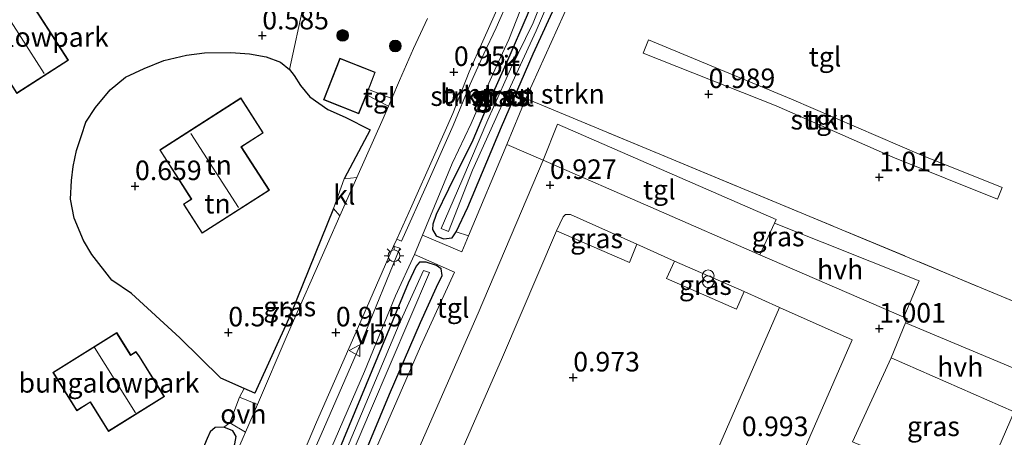
# Model space of a CAD drawing. Units: metres. Extents: x 29995 to 40010, y 399999 to 406252.
# Drawn here: x 32521 to 32647, y 401070 to 401124 of the extents above; entities that cross this region are included whole.
import ezdxf
from ezdxf.enums import TextEntityAlignment as Align

# ---------------------------------------------------------------- set-up
doc = ezdxf.new("R2010")
doc.units = ezdxf.units.M
doc.linetypes.add('IE-TERREINAFSCHEIDING', pattern=[10, 8, -2])
doc.layers.get('0').update_dxf_attribs({"lineweight": 25})
for name, color, linetype, lineweight in [('B-ME-GR-BOMENSTRUIKEN-GV-B6', 93, 'Continuous', 18), ('B-ME-GR-BOOM-S-B1', 93, 'Continuous', 18), ('B-ME-GR-STRUIKEN-GV-B6', 93, 'Continuous', 18), ('B-ME-GW-HOOGTEPUNT-S-B1', 10, 'Continuous', 25), ('B-ME-GW-INSTEEKWATERGANG-L-B1', 10, 'Continuous', 25), ('B-ME-IE-GRASLAND-GV-B6', 93, 'Continuous', 18), ('B-ME-IE-GRONDWERKLIJN-GROND_INGERICHT-GV-B6', 253, 'Continuous', 18), ('B-ME-IE-INRICHTINGSELEMENT-S-B1', 253, 'Continuous', 18), ('B-ME-IE-MEUBILAIR_WEGMEUBILAIR-LICHTMAST-S-B1', 8, 'Continuous', 18), ('B-ME-IE-TERREINAFSCHEIDING-HAAGRASTER-L-B1', 10, 'Continuous', 25), ('B-ME-IE-TERREINAFSCHEIDING-RASTERHEKWERK-L-B1', 8, 'IE-TERREINAFSCHEIDING', 18), ('B-ME-KG-KADASTRAAL-DAKRAND-L-B1', 13, 'Continuous', 18), ('B-ME-KG-KADASTRAAL-NOKLIJN-L-B1', 13, 'Continuous', 18), ('B-ME-OG-BEBOUWING-GV-B6', 173, 'Continuous', 18), ('B-ME-OG-WATER-GV-B6', 153, 'Continuous', 18), ('B-ME-VH-VERH_SOORT-BITUMEN-GV-B6', 8, 'IE-TERREINAFSCHEIDING-NATUURLIJK-HOUTWAL', 18), ('B-ME-VH-VERH_SOORT-HALF_VERHARDING-GV-B6', 8, 'IE-TERREINAFSCHEIDING-NATUURLIJK-HOUTWAL', 18), ('B-ME-VH-VERH_SOORT-KLINKERS-GV-B6', 8, 'IE-TERREINAFSCHEIDING-NATUURLIJK-HOUTWAL', 18), ('B-ME-VH-VERH_SOORT-ONVERHARD-GV-B6', 8, 'Continuous', 18), ('B-ME-VH-VERH_SOORT-TEGELS-GV-B6', 8, 'Continuous', 18), ('B-ME-VW-MEUBILAIR_WEGMEUBILAIR-VERKEERSBORD-S-B1', 8, 'Continuous', 18)]:
    doc.layers.add(name, color=color, linetype=linetype, lineweight=lineweight)
doc.styles.add('NLCS-ISO', font='NLCS-ISO.TTF')
doc.linetypes.add('IE-TERREINAFSCHEIDING-NATUURLIJK-HOUTWAL', pattern='A,7,-1.5,[67,NLCS.SHX,S=0.75,R=45,X=0,Y=0],-1.5,7,-1.5,[70,NLCS.SHX,S=0.75,R=0,X=0,Y=0],-1.5', length=20)

# ---------------------------------------------------------------- blocks, each defined once
blk = doc.blocks.new('put')
for p, q in [((0.75, 0.75), (-0.75, 0.75)), ((-0.75, 0.75), (-0.75, -0.75)), ((0.75, -0.75), (0.75, 0.75)), ((-0.75, -0.75), (0.75, -0.75))]:
    blk.add_line(p, q)
blk.add_lwpolyline([(-0.625, 0.625), (0.625, 0.625), (0.625, -0.625), (-0.625, -0.625)], close=True)
blk = doc.blocks.new('verkeersbord')
for p, q in [((0, 0.75), (-0.75, -0.625)), ((0.75, -0.625), (0, 0.75)), ((-0.75, -0.625), (0.75, -0.625))]:
    blk.add_line(p, q)
blk = doc.blocks.new('prullenbak')
for centre in [(-0.375, 0), (0.375, 0)]:
    blk.add_circle(centre, 0.75)
blk = doc.blocks.new('boom')
blk.add_hatch(color=256).paths.add_polyline_path([(-0.75, 0, 1), (0.75, 0, 1)])
blk.add_circle((0, 0), 0.75)
blk = doc.blocks.new('hoogtepunt')
for p, q in [((-0.5, 0), (0.5, 0)), ((0, 0.5), (0, -0.5))]:
    blk.add_line(p, q)
blk = doc.blocks.new('lantaarnpaal')
for p, q in [((-0.75, 0), (-1.25, 0)), ((-0.88, 0.88), (-0.53, 0.53)), ((0, 0.75), (0, 1.25)), ((0.53, 0.53), (0.88, 0.88)), ((0.75, 0), (1.25, 0)), ((-0.53, -0.53), (-0.88, -0.88)), ((0, -0.75), (0, -1.25)), ((0.53, -0.53), (0.88, -0.88))]:
    blk.add_line(p, q)
blk.add_circle((0, 0), 0.75)

msp = doc.modelspace()

# ---------------------------------------------------------------- linework, layer by layer
at = {"layer": 'B-ME-GR-BOMENSTRUIKEN-GV-B6'}
msp.add_polyline3d([(32593.73, 401131.53, 0.99), (32590.62, 401124.18, 0.96), (32585.75, 401113.44, 1.15), (32583.35, 401107.55, 1.07), (32578.41, 401095.85, 1.15), (32576.84, 401096.38, 0.71), (32578.33, 401099.52, 0.71), (32582.64, 401109.82, 0.71), (32586.7, 401119.17, 0.71), (32590.86, 401128.29, 0.79), (32591.67, 401130.55, 0.79), (32591.72, 401131.64, 0.79), (32592.14, 401132.29, 1.02), (32593.73, 401131.53, 0.99)], dxfattribs=at)
at = {"layer": 'B-ME-GR-STRUIKEN-GV-B6'}
for points in [[(32569.25, 401095.44, 0.97), (32571.17, 401099.73, 0.97), (32573.96, 401105.95, 1.02), (32576.43, 401111.51, 1.15), (32578.51, 401116.87, 1.13), (32580.25, 401120.77, 1.21), (32581.88, 401124.39, 1.28), (32583.08, 401127.47, 1.28), (32584.17, 401130.34, 1.31), (32584.84, 401132.26, 1.31), (32585.62, 401132.37, 1.29), (32585.04, 401130.34, 1.25), (32584.31, 401128.29, 1.25), (32583.55, 401126.11, 1.24), (32581.98, 401122.5, 1.19), (32580.37, 401119.17, 1.14), (32578.63, 401115.29, 1.17), (32576.47, 401109.98, 1.08), (32573.24, 401102.68, 1.08), (32569.86, 401095.18, 0.99), (32569.25, 401095.44, 0.97)], [(32646.63, 401102.07, 1), (32646.04, 401100.57, 1), (32632.68, 401105.94, 1), (32617.76, 401112.49, 1.02), (32600.75, 401119.23, 1.02), (32601.45, 401120.94, 1.02), (32619.7, 401113.34, 1.05), (32636.34, 401106.21, 1.05), (32646.63, 401102.07, 1)], [(32543.2, 401035.83, 0.86), (32548.11, 401046.77, 0.86), (32553.6, 401059.24, 0.89), (32559.02, 401072.04, 0.89), (32564.68, 401084.93, 0.97), (32567.8, 401092.2, 0.97), (32568.85, 401094.55, 0.97), (32569.66, 401094.27, 1.04), (32564.93, 401082.68, 0.96), (32559.61, 401070.45, 0.96), (32555.19, 401060.4, 0.88), (32550.27, 401048.86, 0.87), (32544.29, 401035.37, 0.8), (32543.2, 401035.83, 0.86)], [(32647.82, 401045.47, 1.1), (32644.61, 401044.14, 1.06), (32642.31, 401042.89, 1.06), (32640.76, 401045.31, 0.95), (32636.72, 401047.29, 0.96), (32641.54, 401058.13, 1.12), (32643.6, 401062.73, 1.06), (32648.2, 401073.36, 1.03)]]:
    msp.add_polyline3d(points, dxfattribs=at)
at = {"layer": 'B-ME-GW-INSTEEKWATERGANG-L-B1'}
for points in [[(32575.88, 401101.84, 0.8), (32574.3, 401098.6, 0.8), (32573.87, 401097.35, 0.8), (32573.83, 401096.66, 0.71), (32574.28, 401095.87, 0.71), (32575.24, 401095.48, 0.71), (32576.36, 401095.6, 0.71), (32576.84, 401096.38, 0.71), (32578.33, 401099.52, 0.71), (32582.64, 401109.82, 0.71), (32586.7, 401119.17, 0.71), (32590.86, 401128.29, 0.79), (32591.67, 401130.55, 0.79), (32591.72, 401131.64, 0.79), (32590.78, 401132.21, 0.79), (32590, 401132.11, 0.79), (32589.44, 401131.91, 0.79), (32588.7, 401131.26, 0.91), (32588.04, 401129.42, 0.91), (32585.94, 401124.1, 0.92), (32583.41, 401118.3, 0.92), (32581.03, 401112.96, 0.92), (32578.99, 401108.11, 0.89), (32575.88, 401101.84, 0.8)], [(32563.52, 401064, 1.15), (32568.33, 401075.62, 1.13), (32572.31, 401084.77, 1.12), (32574.32, 401089.32, 1.07), (32575.08, 401090.78, 1.08), (32574.94, 401091.64, 1.08), (32574.35, 401092.07, 1.08), (32573.01, 401092.5, 1.08), (32572.15, 401092.5, 1.08), (32571.72, 401091.99, 1.08), (32570.73, 401089.79, 1.08), (32566.06, 401078.59, 1.05), (32561.72, 401068.08, 0.96)], [(32542.26, 401055.17, 0.84), (32546.18, 401064.63, 0.84), (32547.97, 401067.77, 0.82), (32548.56, 401069.26, 0.8), (32548.75, 401070.2, 0.8), (32548.31, 401070.89, 0.8), (32547.16, 401071.38, 0.8), (32546.03, 401071.34, 0.8), (32545.41, 401070.78, 0.8), (32545.02, 401069.94, 0.8), (32543.54, 401066.38, 0.8), (32541.09, 401061.13, 0.8), (32537.38, 401053.17, 0.77), (32533.65, 401044.56, 0.76), (32531.41, 401039.54, 0.76), (32530.98, 401038.08, 0.76), (32531.35, 401037.07, 0.76), (32532.17, 401036.73, 0.76), (32533.36, 401037.07, 0.76), (32534.06, 401037.6, 0.76), (32534.93, 401039.43, 0.76), (32539.04, 401047.61, 0.76), (32542.26, 401055.17, 0.84)]]:
    msp.add_polyline3d(points, dxfattribs=at)
at = {"layer": 'B-ME-IE-GRASLAND-GV-B6'}
for points in [[(32591.72, 401131.64, 0.79), (32591.67, 401130.55, 0.79), (32590.86, 401128.29, 0.79), (32586.7, 401119.17, 0.71), (32582.64, 401109.82, 0.71), (32578.33, 401099.52, 0.71), (32576.84, 401096.38, 0.71), (32576.36, 401095.6, 0.71), (32575.24, 401095.48, 0.71), (32574.28, 401095.87, 0.71), (32573.83, 401096.66, 0.71), (32573.87, 401097.35, 0.8), (32574.3, 401098.6, 0.8), (32575.88, 401101.84, 0.8), (32578.99, 401108.11, 0.89), (32581.03, 401112.96, 0.92), (32583.41, 401118.3, 0.92), (32585.94, 401124.1, 0.92), (32588.04, 401129.42, 0.91), (32588.7, 401131.26, 0.91), (32589.44, 401131.91, 0.79), (32590, 401132.11, 0.79), (32590.78, 401132.21, 0.79), (32591.72, 401131.64, 0.79)], [(32574.94, 401096.82, 0.17), (32575.89, 401096.42, 0.17), (32578.95, 401104.27, 0.17), (32582.31, 401111.74, 0.17), (32587.09, 401122.1, 0.17), (32590.73, 401130.65, 0.17), (32589.96, 401130.95, 0.17), (32588.36, 401127.34, 0.17), (32586.7, 401123.13, 0.17), (32583.78, 401117.2, 0.17), (32580.9, 401110.71, 0.17), (32577.59, 401102.89, 0.17), (32574.94, 401096.82, 0.17)], [(32565.65, 401114.6, 0.9), (32565.85, 401115.11, 0.9), (32566.52, 401116.8, 0.9), (32561.99, 401118.59, 0.9), (32559.89, 401113.28, 0.9), (32564.41, 401111.49, 0.9), (32565.37, 401113.9, 0.9), (32568.21, 401112.47, 1.07), (32567.51, 401110.87, 1.07), (32564.14, 401103.35, 1.03), (32562.53, 401103.17, 0.96), (32565.84, 401109.42, 1.1), (32562.67, 401111.05, 1.14), (32560.43, 401112.03, 1.26), (32558.15, 401113.67, 1.19), (32556.96, 401115.11, 1.19), (32556.13, 401116.37, 1.04), (32555.55, 401117.14, 1.04), (32557.36, 401125.61, 1.02)], [(32585.94, 401124.1, 0.92), (32583.41, 401118.3, 0.92), (32581.03, 401112.96, 0.92), (32578.99, 401108.11, 0.89), (32575.88, 401101.84, 0.8), (32574.3, 401098.6, 0.8), (32573.87, 401097.35, 0.8), (32573.83, 401096.66, 0.71), (32574.28, 401095.87, 0.71), (32575.24, 401095.48, 0.71), (32576.36, 401095.6, 0.71), (32576.84, 401096.38, 0.71), (32578.41, 401095.85, 1.15), (32577.56, 401093.84, 1.17), (32572.54, 401095.94, 1.02), (32576.34, 401105.13, 1.02), (32578.79, 401110.24, 1.04), (32580.66, 401114.55, 1.07), (32581.97, 401117.49, 1.13), (32583.57, 401121.01, 1.13), (32585.09, 401124.81, 1.18)], [(32573.17, 401123.68, 1.21), (32571.41, 401119.86, 1.18), (32569.62, 401115.73, 1.08), (32568.63, 401113.44, 1.08), (32565.65, 401114.6, 0.9)], [(32652.65, 401085.58, 1.06), (32650.06, 401078.11, 1.07), (32634.29, 401084.75, 1.06), (32634.56, 401085.23, 1.06), (32634.08, 401085.45, 1.06), (32636.04, 401090.09, 1.17), (32617.55, 401097.5, 1.15), (32617.74, 401097.98, 1.15), (32589.82, 401110.14, 1.22), (32587.99, 401105.54, 1.07), (32583.35, 401107.55, 1.07), (32585.75, 401113.44, 1.15), (32622.07, 401098.36, 1.21), (32652.65, 401085.58, 1.06)], [(32549.17, 401075.24, 0.88), (32549.76, 401076.34, 0.85), (32551.11, 401075.75, 0.89), (32555.69, 401085.77, 0.89), (32561.19, 401099.36, 0.96), (32561.98, 401098.41, 0.98), (32560.42, 401094.86, 0.94), (32555.23, 401083.16, 0.91), (32551.44, 401074.29, 0.88), (32549.17, 401075.24, 0.88)], [(32599.94, 401094.81, 1.09), (32599.03, 401092.47, 1.09), (32589.66, 401096.5, 1.08), (32590.54, 401098.31, 1.15), (32590.82, 401098.59, 1.15), (32591.46, 401098.6, 1.15), (32599.94, 401094.81, 1.09)], [(32570.13, 401064.17, 1.09), (32562.85, 401047.57, 1.09), (32554.48, 401027.98, 1.05), (32554.04, 401027.76, 1.06), (32547.14, 401030.6, 0.98), (32546.14, 401031.18, 0.93), (32545.6, 401031.55, 0.93), (32545.12, 401032.22, 0.81), (32548.6, 401040.41, 0.8), (32552.63, 401049.62, 0.79), (32557.33, 401060.55, 0.84), (32561.4, 401069.84, 0.89), (32565.12, 401078.51, 0.92), (32569.09, 401088.18, 0.99), (32571.52, 401093.49, 1), (32576.64, 401091.23, 1.11), (32572.3, 401081.72, 1.11), (32565.5, 401066.15, 1.07), (32570.13, 401064.17, 1.09)], [(32561.72, 401068.08, 0.96), (32566.06, 401078.59, 1.05), (32570.73, 401089.79, 1.08), (32571.72, 401091.99, 1.08), (32572.15, 401092.5, 1.08), (32573.01, 401092.5, 1.08), (32574.35, 401092.07, 1.08), (32574.94, 401091.64, 1.08)], [(32563.52, 401064, 1.15), (32568.33, 401075.62, 1.13), (32572.31, 401084.77, 1.12), (32574.32, 401089.32, 1.07), (32575.08, 401090.78, 1.08), (32574.94, 401091.64, 1.08), (32574.35, 401092.07, 1.08), (32573.01, 401092.5, 1.08), (32572.15, 401092.5, 1.08), (32571.72, 401091.99, 1.08), (32570.73, 401089.79, 1.08), (32566.06, 401078.59, 1.05), (32561.72, 401068.08, 0.96)], [(32613.67, 401088.73, 1.19), (32612.68, 401086.47, 1.2), (32603.76, 401090.41, 1.2), (32604.78, 401092.64, 1.19), (32613.67, 401088.73, 1.19)], [(32547.67, 401033.05, 0.26), (32548.38, 401032.67, 0.26), (32552.86, 401043.28, 0.26), (32558.54, 401056.16, 0.26), (32565.92, 401073.52, 0.26), (32573.44, 401091.18, 0.26), (32572.69, 401091.45, 0.26), (32569.56, 401084.56, 0.26), (32563.52, 401070.16, 0.26), (32560.39, 401062.7, 0.26), (32553.99, 401048.14, 0.26), (32547.67, 401033.05, 0.26)], [(32574.94, 401091.64, 1.08), (32575.08, 401090.78, 1.08), (32574.32, 401089.32, 1.07), (32572.31, 401084.77, 1.12), (32568.33, 401075.62, 1.13), (32563.52, 401064, 1.15)], [(32585.96, 401012.93, 1.13), (32601.61, 401048.61, 1.15), (32618.19, 401086.69, 1.17), (32627.49, 401082.57, 1.11), (32611.97, 401046.98, 1.1), (32595.29, 401009.06, 1.13), (32585.96, 401012.93, 1.13)], [(32643.6, 401062.73, 1.06), (32627.52, 401069.52, 1.02), (32632.46, 401080.25, 1.06), (32648.2, 401073.36, 1.03), (32643.6, 401062.73, 1.06)], [(32547.94, 401071.93, 0.88), (32549.93, 401070.75, 0.87), (32549.62, 401070.04, 0.86), (32543.45, 401055.85, 0.86), (32537.31, 401041.77, 0.86), (32535.16, 401036.8, 0.83), (32533.82, 401036.26, 0.8), (32530.93, 401036.12, 0.71), (32531.35, 401037.07, 0.76), (32532.17, 401036.73, 0.76), (32533.36, 401037.07, 0.76), (32534.06, 401037.6, 0.76), (32534.93, 401039.43, 0.76), (32539.04, 401047.61, 0.76), (32542.26, 401055.17, 0.84), (32546.18, 401064.63, 0.84), (32547.97, 401067.77, 0.82), (32548.56, 401069.26, 0.8), (32548.75, 401070.2, 0.8), (32548.31, 401070.89, 0.8), (32547.16, 401071.38, 0.8), (32547.94, 401071.93, 0.88)], [(32548.75, 401070.2, 0.8), (32548.56, 401069.26, 0.8), (32547.97, 401067.77, 0.82), (32546.18, 401064.63, 0.84), (32542.26, 401055.17, 0.84), (32539.04, 401047.61, 0.76), (32534.93, 401039.43, 0.76), (32534.06, 401037.6, 0.76), (32533.36, 401037.07, 0.76), (32532.17, 401036.73, 0.76), (32531.35, 401037.07, 0.76), (32530.98, 401038.08, 0.76), (32531.41, 401039.54, 0.76), (32533.65, 401044.56, 0.76), (32537.38, 401053.17, 0.77), (32541.09, 401061.13, 0.8), (32543.54, 401066.38, 0.8), (32545.02, 401069.94, 0.8), (32545.41, 401070.78, 0.8), (32546.03, 401071.34, 0.8), (32547.16, 401071.38, 0.8), (32548.31, 401070.89, 0.8), (32548.75, 401070.2, 0.8)]]:
    msp.add_polyline3d(points, dxfattribs=at)
at = {"layer": 'B-ME-IE-GRONDWERKLIJN-GROND_INGERICHT-GV-B6'}
for points in [[(32514.83, 401124.83, 0.87), (32518.31, 401119.39, 0.87), (32517.58, 401118.93, 0.87), (32520.67, 401114.1, 0.87), (32527.29, 401118.34, 0.87), (32521.39, 401127.57, 0.87), (32520.73, 401128.6, 0.87), (32514.83, 401124.83, 0.87)], [(32557.36, 401125.61, 1.02), (32555.55, 401117.14, 1.04), (32554.4, 401118.11, 0.97), (32552.56, 401118.79, 0.97), (32550.45, 401119.18, 0.87), (32548.03, 401119.34, 0.78), (32544.69, 401119.27, 0.78), (32542.38, 401118.99, 0.78), (32539.5, 401118.31, 0.78), (32536.98, 401117.3, 0.78), (32534.57, 401116.18, 0.78), (32532.64, 401114.54, 0.78), (32530.75, 401112.31, 0.78), (32529.52, 401110.4, 0.78), (32528.97, 401108.73, 0.78), (32528.33, 401106.77, 0.79), (32527.9, 401104.75, 0.8), (32527.66, 401102.95, 0.8), (32527.54, 401100.58, 0.77), (32528.02, 401098.12, 0.75), (32529.23, 401095.27, 0.75), (32530.26, 401093.49, 0.75), (32532.85, 401090.19, 0.75), (32535.33, 401088.47, 0.75), (32541.53, 401082.82, 0.75), (32546.76, 401077.65, 0.76), (32549.76, 401076.34, 0.85), (32549.17, 401075.24, 0.88), (32547.94, 401071.93, 0.88), (32547.16, 401071.38, 0.8), (32546.03, 401071.34, 0.8), (32545.41, 401070.78, 0.8), (32545.02, 401069.94, 0.8)], [(32558.15, 401113.67, 1.19), (32560.43, 401112.03, 1.26), (32562.67, 401111.05, 1.14), (32565.84, 401109.42, 1.1), (32562.53, 401103.17, 0.96), (32561.19, 401099.36, 0.96), (32555.69, 401085.77, 0.89), (32551.11, 401075.75, 0.89), (32549.76, 401076.34, 0.85), (32546.76, 401077.65, 0.76), (32541.53, 401082.82, 0.75), (32535.33, 401088.47, 0.75), (32532.85, 401090.19, 0.75), (32530.26, 401093.49, 0.75), (32529.23, 401095.27, 0.75), (32528.02, 401098.12, 0.75), (32527.54, 401100.58, 0.77), (32527.66, 401102.95, 0.8), (32527.9, 401104.75, 0.8), (32528.33, 401106.77, 0.79), (32528.97, 401108.73, 0.78), (32529.52, 401110.4, 0.78), (32530.75, 401112.31, 0.78), (32532.64, 401114.54, 0.78), (32534.57, 401116.18, 0.78), (32536.98, 401117.3, 0.78), (32539.5, 401118.31, 0.78), (32542.38, 401118.99, 0.78), (32544.69, 401119.27, 0.78), (32548.03, 401119.34, 0.78), (32550.45, 401119.18, 0.87), (32552.56, 401118.79, 0.97), (32554.4, 401118.11, 0.97), (32555.55, 401117.14, 1.04), (32556.13, 401116.37, 1.04), (32556.96, 401115.11, 1.19), (32558.15, 401113.67, 1.19)], [(32541.98, 401099.93, 0.85), (32544.37, 401096.2, 0.85), (32552.97, 401101.71, 0.85), (32549.4, 401107.26, 0.85), (32552.19, 401109.05, 0.85), (32549.33, 401113.52, 0.85), (32538.96, 401106.87, 0.85), (32541.87, 401102.32, 0.85), (32542.99, 401100.58, 0.85), (32541.98, 401099.93, 0.85)], [(32533.46, 401083.49, 0.71), (32525.29, 401078.38, 0.71), (32528.35, 401073.49, 0.71), (32530.08, 401074.57, 0.71), (32532.41, 401070.84, 0.71), (32539.57, 401075.31, 0.71), (32536.37, 401080.43, 0.71), (32535.92, 401081.05, 0.71), (32535.25, 401080.63, 0.71), (32533.46, 401083.49, 0.71)]]:
    msp.add_polyline3d(points, dxfattribs=at)
at = {"layer": 'B-ME-IE-TERREINAFSCHEIDING-HAAGRASTER-L-B1'}
msp.add_polyline3d([(32561.19, 401099.36, 0.96), (32555.69, 401085.77, 0.89), (32551.11, 401075.75, 0.89), (32549.76, 401076.34, 0.85), (32546.76, 401077.65, 0.76), (32541.53, 401082.82, 0.75), (32535.33, 401088.47, 0.75), (32532.85, 401090.19, 0.75), (32530.26, 401093.49, 0.75), (32529.23, 401095.27, 0.75), (32528.02, 401098.12, 0.75), (32527.54, 401100.58, 0.77), (32527.66, 401102.95, 0.8), (32527.9, 401104.75, 0.8), (32528.33, 401106.77, 0.79), (32528.97, 401108.73, 0.78), (32529.52, 401110.4, 0.78), (32530.75, 401112.31, 0.78), (32532.64, 401114.54, 0.78), (32534.57, 401116.18, 0.78), (32536.98, 401117.3, 0.78), (32539.5, 401118.31, 0.78), (32542.38, 401118.99, 0.78), (32544.69, 401119.27, 0.78), (32548.03, 401119.34, 0.78), (32550.45, 401119.18, 0.87), (32552.56, 401118.79, 0.97), (32554.4, 401118.11, 0.97), (32555.55, 401117.14, 1.04), (32556.13, 401116.37, 1.04), (32556.96, 401115.11, 1.19), (32558.15, 401113.67, 1.19), (32560.43, 401112.03, 1.26), (32562.67, 401111.05, 1.14), (32565.84, 401109.42, 1.1), (32562.53, 401103.17, 0.96)], dxfattribs=at)
at = {"layer": 'B-ME-IE-TERREINAFSCHEIDING-RASTERHEKWERK-L-B1'}
msp.add_polyline3d([(32652.65, 401085.58, 1.06), (32622.07, 401098.36, 1.21), (32585.75, 401113.44, 1.15)], dxfattribs=at)
at = {"layer": 'B-ME-KG-KADASTRAAL-DAKRAND-L-B1'}
for points in [[(32521.35, 401127.54, 4.47), (32527.22, 401118.35, 4.41), (32520.68, 401114.17, 3.76), (32517.65, 401118.91, 3.76), (32518.38, 401119.37, 4.49), (32514.9, 401124.81, 4.52), (32520.72, 401128.53, 4.51), (32521.35, 401127.54, 4.47)], [(32565.8, 401115.12, 3.66), (32564.38, 401111.56, 3.66), (32559.96, 401113.31, 3.44), (32562.01, 401118.53, 3.43), (32566.46, 401116.77, 3.66), (32565.8, 401115.12, 3.66)], [(32541.92, 401102.35, 4.67), (32539.03, 401106.85, 4.67), (32549.31, 401113.45, 2.7), (32552.12, 401109.07, 2.74), (32549.34, 401107.28, 4.63), (32552.9, 401101.72, 4.64), (32544.38, 401096.27, 3.96), (32542.05, 401099.91, 3.96), (32543.06, 401100.56, 4.63), (32541.92, 401102.35, 4.67)], [(32536.33, 401080.41, 3.43), (32539.5, 401075.32, 3.44), (32532.43, 401070.9, 3.45), (32530.09, 401074.64, 3.45), (32528.36, 401073.56, 2.89), (32525.36, 401078.36, 2.89), (32533.45, 401083.43, 3.96), (32535.24, 401080.56, 3.86), (32535.91, 401080.99, 3.42), (32536.33, 401080.41, 3.43)]]:
    msp.add_polyline3d(points, dxfattribs=at)
at = {"layer": 'B-ME-KG-KADASTRAAL-NOKLIJN-L-B1'}
for p, q in [((32517.88, 401126.51, 7.4), (32524.18, 401116.66, 7.4)), ((32549.02, 401099.5, 7.25), (32542.92, 401108.98, 7.22)), ((32535.84, 401073.21, 6.14), (32530.61, 401081.56, 6.19))]:
    msp.add_line(p, q, dxfattribs=at)
at = {"layer": 'B-ME-OG-BEBOUWING-GV-B6'}
for points in [[(32521.39, 401127.57, 0.87), (32527.29, 401118.34, 0.87), (32520.67, 401114.1, 0.87), (32517.58, 401118.93, 0.87), (32518.31, 401119.39, 0.87), (32514.83, 401124.83, 0.87), (32520.73, 401128.6, 0.87), (32521.39, 401127.57, 0.87)], [(32565.65, 401114.6, 0.9), (32565.37, 401113.9, 0.9), (32564.41, 401111.49, 0.9), (32559.89, 401113.28, 0.9), (32561.99, 401118.59, 0.9), (32566.52, 401116.8, 0.9), (32565.85, 401115.11, 0.9), (32565.65, 401114.6, 0.9)], [(32541.87, 401102.32, 0.85), (32538.96, 401106.87, 0.85), (32549.33, 401113.52, 0.85), (32552.19, 401109.05, 0.85), (32549.4, 401107.26, 0.85), (32552.97, 401101.71, 0.85), (32544.37, 401096.2, 0.85), (32541.98, 401099.93, 0.85), (32542.99, 401100.58, 0.85), (32541.87, 401102.32, 0.85)], [(32536.37, 401080.43, 0.71), (32539.57, 401075.31, 0.71), (32532.41, 401070.84, 0.71), (32530.08, 401074.57, 0.71), (32528.35, 401073.49, 0.71), (32525.29, 401078.38, 0.71), (32533.46, 401083.49, 0.71), (32535.25, 401080.63, 0.71), (32535.92, 401081.05, 0.71), (32536.37, 401080.43, 0.71)]]:
    msp.add_polyline3d(points, dxfattribs=at)
at = {"layer": 'B-ME-OG-WATER-GV-B6'}
for points in [[(32575.89, 401096.42, 0.17), (32574.94, 401096.82, 0.17), (32577.59, 401102.89, 0.17), (32580.9, 401110.71, 0.17), (32583.78, 401117.2, 0.17), (32586.7, 401123.13, 0.17), (32588.36, 401127.34, 0.17), (32589.96, 401130.95, 0.17), (32590.73, 401130.65, 0.17), (32587.09, 401122.1, 0.17), (32582.31, 401111.74, 0.17), (32578.95, 401104.27, 0.17), (32575.89, 401096.42, 0.17)], [(32563.52, 401070.16, 0.26), (32569.56, 401084.56, 0.26), (32572.69, 401091.45, 0.26), (32573.44, 401091.18, 0.26), (32565.92, 401073.52, 0.26), (32558.54, 401056.16, 0.26), (32552.86, 401043.28, 0.26), (32548.38, 401032.67, 0.26), (32547.67, 401033.05, 0.26), (32553.99, 401048.14, 0.26), (32560.39, 401062.7, 0.26), (32563.52, 401070.16, 0.26)]]:
    msp.add_polyline3d(points, dxfattribs=at)
at = {"layer": 'B-ME-VH-VERH_SOORT-BITUMEN-GV-B6'}
for points in [[(32581.88, 401124.39, 1.28), (32580.25, 401120.77, 1.21), (32578.51, 401116.87, 1.13), (32576.43, 401111.51, 1.15), (32573.96, 401105.95, 1.02), (32571.17, 401099.73, 0.97), (32569.25, 401095.44, 0.97), (32568.85, 401094.55, 0.97), (32567.8, 401092.2, 0.97), (32564.68, 401084.93, 0.97), (32559.02, 401072.04, 0.89), (32553.6, 401059.24, 0.89)], [(32521.05, 401004.67, 0.8), (32526.67, 401017.04, 0.89), (32531.79, 401029.03, 0.76), (32532.19, 401029.95, 0.77), (32535.16, 401036.8, 0.83), (32537.31, 401041.77, 0.86), (32543.45, 401055.85, 0.86), (32549.62, 401070.04, 0.86), (32549.93, 401070.75, 0.87), (32551.44, 401074.29, 0.88), (32555.23, 401083.16, 0.91), (32560.42, 401094.86, 0.94), (32561.98, 401098.41, 0.98), (32564.14, 401103.35, 1.03), (32567.51, 401110.87, 1.07), (32568.21, 401112.47, 1.07), (32568.63, 401113.44, 1.08), (32569.62, 401115.73, 1.08), (32571.41, 401119.86, 1.18), (32573.17, 401123.68, 1.21)], [(32570.13, 401064.17, 1.09), (32579.65, 401085.96, 1.1), (32587.99, 401105.54, 1.07)], [(32587.99, 401105.54, 1.07), (32602.43, 401099.26, 1.19), (32615.68, 401093.44, 1.19), (32634.08, 401085.45, 1.06), (32634.56, 401085.23, 1.06), (32634.29, 401084.75, 1.06), (32632.46, 401080.25, 1.06), (32627.52, 401069.52, 1.02)], [(32567.62, 401020.95, 1.22), (32572.45, 401018.79, 1.23), (32581.36, 401015.05, 1.25), (32585.96, 401012.93, 1.13), (32595.29, 401009.06, 1.13), (32611.97, 401046.98, 1.1), (32627.49, 401082.57, 1.11), (32618.19, 401086.69, 1.17), (32613.67, 401088.73, 1.19), (32604.78, 401092.64, 1.19), (32599.94, 401094.81, 1.09), (32591.46, 401098.6, 1.15), (32590.82, 401098.59, 1.15), (32590.54, 401098.31, 1.15), (32589.66, 401096.5, 1.08), (32582.78, 401080.35, 1.09), (32574.78, 401061.98, 1.11), (32558.58, 401025.21, 1), (32567.62, 401020.95, 1.22)]]:
    msp.add_polyline3d(points, dxfattribs=at)
at = {"layer": 'B-ME-VH-VERH_SOORT-HALF_VERHARDING-GV-B6'}
for points in [[(32615.68, 401093.44, 1.19), (32617.55, 401097.5, 1.15), (32636.04, 401090.09, 1.17), (32634.08, 401085.45, 1.06), (32615.68, 401093.44, 1.19)], [(32650.06, 401078.11, 1.07), (32648.2, 401073.36, 1.03), (32632.46, 401080.25, 1.06), (32634.29, 401084.75, 1.06), (32650.06, 401078.11, 1.07)]]:
    msp.add_polyline3d(points, dxfattribs=at)
at = {"layer": 'B-ME-VH-VERH_SOORT-KLINKERS-GV-B6'}
msp.add_polyline3d([(32561.19, 401099.36, 0.96), (32562.53, 401103.17, 0.96), (32564.14, 401103.35, 1.03), (32561.98, 401098.41, 0.98), (32561.19, 401099.36, 0.96)], dxfattribs=at)
at = {"layer": 'B-ME-VH-VERH_SOORT-ONVERHARD-GV-B6'}
msp.add_polyline3d([(32547.94, 401071.93, 0.88), (32549.17, 401075.24, 0.88), (32551.44, 401074.29, 0.88), (32549.93, 401070.75, 0.87), (32547.94, 401071.93, 0.88)], dxfattribs=at)
at = {"layer": 'B-ME-VH-VERH_SOORT-TEGELS-GV-B6'}
for points in [[(32644.99, 401128.32, 1.07), (32656.41, 401123.34, 1.07), (32666.37, 401119.67, 1.01), (32664.41, 401114.79, 0.93), (32658.73, 401100.78, 0.84), (32654.54, 401090.72, 0.79), (32652.65, 401085.58, 1.06), (32622.07, 401098.36, 1.21), (32585.75, 401113.44, 1.15), (32590.62, 401124.18, 0.96)], [(32555.19, 401060.4, 0.88), (32559.61, 401070.45, 0.96), (32564.93, 401082.68, 0.96), (32569.66, 401094.27, 1.04), (32568.85, 401094.55, 0.97), (32569.25, 401095.44, 0.97), (32569.86, 401095.18, 0.99), (32573.24, 401102.68, 1.08), (32576.47, 401109.98, 1.08), (32578.63, 401115.29, 1.17), (32580.37, 401119.17, 1.14), (32581.98, 401122.5, 1.19), (32583.55, 401126.11, 1.24)], [(32585.09, 401124.81, 1.18), (32583.57, 401121.01, 1.13), (32581.97, 401117.49, 1.13), (32580.66, 401114.55, 1.07), (32578.79, 401110.24, 1.04), (32576.34, 401105.13, 1.02), (32572.54, 401095.94, 1.02), (32571.52, 401093.49, 1), (32569.09, 401088.18, 0.99), (32565.12, 401078.51, 0.92), (32561.4, 401069.84, 0.89)], [(32632.68, 401105.94, 1), (32646.04, 401100.57, 1), (32646.63, 401102.07, 1), (32636.34, 401106.21, 1.05), (32619.7, 401113.34, 1.05), (32601.45, 401120.94, 1.02), (32600.75, 401119.23, 1.02), (32617.76, 401112.49, 1.02), (32632.68, 401105.94, 1)], [(32565.65, 401114.6, 0.9), (32568.63, 401113.44, 1.08), (32568.21, 401112.47, 1.07), (32565.37, 401113.9, 0.9), (32565.65, 401114.6, 0.9)], [(32587.99, 401105.54, 1.07), (32589.82, 401110.14, 1.22), (32617.74, 401097.98, 1.15), (32617.55, 401097.5, 1.15), (32615.68, 401093.44, 1.19), (32602.43, 401099.26, 1.19), (32587.99, 401105.54, 1.07)], [(32578.41, 401095.85, 1.15), (32583.35, 401107.55, 1.07), (32587.99, 401105.54, 1.07), (32579.65, 401085.96, 1.1), (32570.13, 401064.17, 1.09), (32565.5, 401066.15, 1.07), (32572.3, 401081.72, 1.11), (32576.64, 401091.23, 1.11), (32571.52, 401093.49, 1), (32572.54, 401095.94, 1.02), (32577.56, 401093.84, 1.17), (32578.41, 401095.85, 1.15)], [(32572.45, 401018.79, 1.23), (32567.62, 401020.95, 1.22), (32583.83, 401057.92, 1.14), (32574.78, 401061.98, 1.11), (32582.78, 401080.35, 1.09), (32589.66, 401096.5, 1.08), (32599.03, 401092.47, 1.09), (32599.94, 401094.81, 1.09), (32604.78, 401092.64, 1.19), (32603.76, 401090.41, 1.2), (32612.68, 401086.47, 1.2), (32613.67, 401088.73, 1.19), (32618.19, 401086.69, 1.17), (32601.61, 401048.61, 1.15), (32585.96, 401012.93, 1.13), (32581.36, 401015.05, 1.25), (32597.48, 401051.81, 1.19), (32588.6, 401055.76, 1.14), (32572.45, 401018.79, 1.23)]]:
    msp.add_polyline3d(points, dxfattribs=at)

# ---------------------------------------------------------------- block references
at = {"layer": 'B-ME-GR-BOOM-S-B1', "rotation": 90}
for p in [(32562.34, 401121.52, 1.06), (32569.07, 401120.17, 1.03)]:
    msp.add_blockref('boom', p, dxfattribs=at)
at = {"layer": 'B-ME-GW-HOOGTEPUNT-S-B1', "rotation": 90}
for p in [(32552.07, 401121.51, 0.58), (32552.07, 401121.51, 0.58), (32576.56, 401116.83, 0.95), (32576.56, 401116.83, 0.95), (32609.13, 401114, 0.99), (32609.13, 401114, 0.99), (32630.94, 401103.36, 1.01), (32630.94, 401103.36, 1.01), (32535.8, 401102.22, 0.66), (32535.8, 401102.22, 0.66), (32588.85, 401102.37, 0.93), (32588.85, 401102.37, 0.93), (32547.73, 401083.5, 0.57), (32547.73, 401083.5, 0.57), (32561.47, 401083.5, 0.92), (32561.47, 401083.5, 0.92), (32630.94, 401083.99, 1), (32630.94, 401083.99, 1), (32591.82, 401077.73, 0.97), (32591.82, 401077.73, 0.97)]:
    msp.add_blockref('hoogtepunt', p, dxfattribs=at)
at = {"layer": 'B-ME-IE-INRICHTINGSELEMENT-S-B1', "rotation": 90}
for name, p in [('prullenbak', (32609.07, 401090.38, 2.36)), ('put', (32570.42, 401078.82, 1.14))]:
    msp.add_blockref(name, p, dxfattribs=at)
at = {"layer": 'B-ME-IE-MEUBILAIR_WEGMEUBILAIR-LICHTMAST-S-B1', "rotation": 90}
msp.add_blockref('lantaarnpaal', (32568.91, 401093.32, 1.07), dxfattribs=at)
at = {"layer": 'B-ME-VW-MEUBILAIR_WEGMEUBILAIR-VERKEERSBORD-S-B1', "rotation": 90}
msp.add_blockref('verkeersbord', (32563.91, 401081.18, 1.05), dxfattribs=at)

# ---------------------------------------------------------------- texts
at = {"layer": 'B-ME-GR-BOMENSTRUIKEN-GV-B6', "ltscale": 0.2, "style": 'NLCS-ISO'}
msp.add_text('bmn en strkn', height=2.5, dxfattribs=at).set_placement((32585.34, 401114.04), align=Align.MIDDLE_CENTER)
at = {"layer": 'B-ME-GR-STRUIKEN-GV-B6', "ltscale": 0.2, "style": 'NLCS-ISO'}
for p in [(32577.63, 401113.75), (32623.67, 401110.73)]:
    msp.add_text('strkn', height=2.5, dxfattribs=at).set_placement(p, align=Align.MIDDLE_CENTER)
at = {"layer": 'B-ME-GW-HOOGTEPUNT-S-B1', "ltscale": 0.2, "style": 'NLCS-ISO'}
for s, p in [('0.585', (32552.07, 401121.51, 0.58)), ('0.585', (32552.07, 401121.51, 0.58)), ('0.952', (32576.56, 401116.83, 0.95)), ('0.952', (32576.56, 401116.83, 0.95)), ('0.989', (32609.13, 401114, 0.99)), ('0.989', (32609.13, 401114, 0.99)), ('1.014', (32630.94, 401103.36, 1.01)), ('1.014', (32630.94, 401103.36, 1.01)), ('0.659', (32535.8, 401102.22, 0.66)), ('0.659', (32535.8, 401102.22, 0.66)), ('0.927', (32588.85, 401102.37, 0.93)), ('0.927', (32588.85, 401102.37, 0.93)), ('1.001', (32630.94, 401083.99, 1)), ('1.001', (32630.94, 401083.99, 1)), ('0.573', (32547.73, 401083.5, 0.57)), ('0.573', (32547.73, 401083.5, 0.57)), ('0.915', (32561.47, 401083.5, 0.92)), ('0.915', (32561.47, 401083.5, 0.92)), ('0.973', (32591.82, 401077.73, 0.97)), ('0.973', (32591.82, 401077.73, 0.97)), ('0.993', (32613.37, 401069.46, 0.99)), ('0.993', (32613.37, 401069.46, 0.99))]:
    msp.add_text(s, height=2.5, dxfattribs=at).set_placement(p, align=Align.BOTTOM_LEFT)
at = {"layer": 'B-ME-IE-GRASLAND-GV-B6', "ltscale": 0.2, "style": 'NLCS-ISO'}
for p in [(32582.34, 401113.76), (32582.77, 401113.84), (32582.83, 401113.69), (32594.8, 401095.54), (32618, 401095.78), (32608.71, 401089.56), (32555.57, 401086.82), (32637.86, 401071.49)]:
    msp.add_text('gras', height=2.5, dxfattribs=at).set_placement(p, align=Align.MIDDLE_CENTER)
at = {"layer": 'B-ME-IE-GRONDWERKLIJN-GROND_INGERICHT-GV-B6', "ltscale": 0.2, "style": 'NLCS-ISO'}
for s, p in [('bungalowpark', (32520.89, 401121.31)), ('tn', (32546.5, 401104.93)), ('tn', (32546.35, 401099.98)), ('bungalowpark', (32532.47, 401077.05))]:
    msp.add_text(s, height=2.5, dxfattribs=at).set_placement(p, align=Align.MIDDLE_CENTER)
at = {"layer": 'B-ME-OG-WATER-GV-B6', "ltscale": 0.2, "style": 'NLCS-ISO'}
msp.add_text('sloot', height=2.5, dxfattribs=at).set_placement((32582.8, 401113.69), align=Align.MIDDLE_CENTER)
at = {"layer": 'B-ME-VH-VERH_SOORT-BITUMEN-GV-B6', "ltscale": 0.2, "style": 'NLCS-ISO'}
msp.add_text('bit', height=2.5, dxfattribs=at).set_placement((32582.86, 401117.68), align=Align.MIDDLE_CENTER)
at = {"layer": 'B-ME-VH-VERH_SOORT-HALF_VERHARDING-GV-B6', "ltscale": 0.2, "style": 'NLCS-ISO'}
for p in [(32625.94, 401091.57), (32641.29, 401079.09)]:
    msp.add_text('hvh', height=2.5, dxfattribs=at).set_placement(p, align=Align.MIDDLE_CENTER)
at = {"layer": 'B-ME-VH-VERH_SOORT-KLINKERS-GV-B6', "ltscale": 0.2, "style": 'NLCS-ISO'}
msp.add_text('kl', height=2.5, dxfattribs=at).set_placement((32562.55, 401101.12), align=Align.MIDDLE_CENTER)
at = {"layer": 'B-ME-VH-VERH_SOORT-ONVERHARD-GV-B6', "ltscale": 0.2, "style": 'NLCS-ISO'}
msp.add_text('ovh', height=2.5, dxfattribs=at).set_placement((32549.65, 401073.06), align=Align.MIDDLE_CENTER)
at = {"layer": 'B-ME-VH-VERH_SOORT-TEGELS-GV-B6', "ltscale": 0.2, "style": 'NLCS-ISO'}
for p in [(32624.01, 401118.79), (32567.02, 401113.58), (32623.67, 401110.73), (32602.82, 401101.78), (32576.46, 401086.65)]:
    msp.add_text('tgl', height=2.5, dxfattribs=at).set_placement(p, align=Align.MIDDLE_CENTER)
at = {"layer": 'B-ME-VW-MEUBILAIR_WEGMEUBILAIR-VERKEERSBORD-S-B1', "ltscale": 0.2, "style": 'NLCS-ISO'}
msp.add_text('vb', height=2.5, dxfattribs=at).set_placement((32563.91, 401081.18, 1.05), align=Align.BOTTOM_LEFT)

doc.saveas('drawing.dxf')
